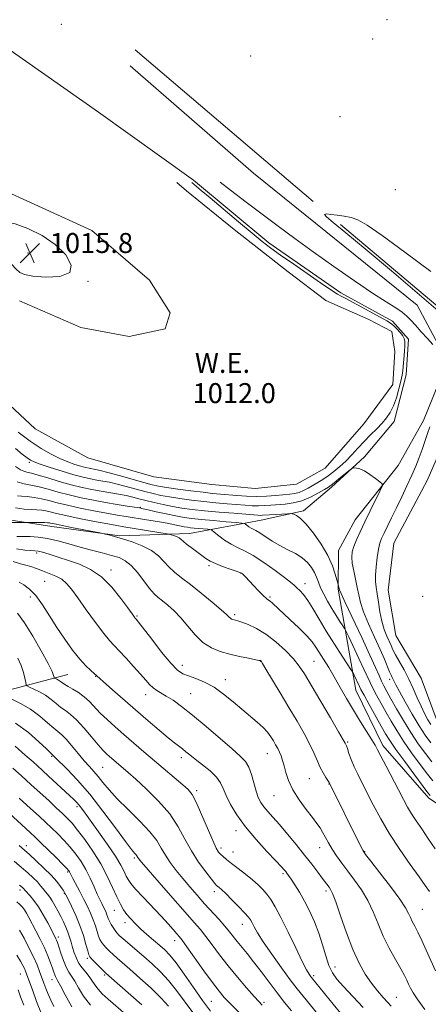
# Model space of a CAD drawing. Extents: x 2197300 to 2200200, y 364800 to 367700.
# Drawn here: x 2198018 to 2198182, y 366002 to 366397 of the extents above; entities that cross this region are included whole.
import ezdxf

# ---------------------------------------------------------------- set-up
doc = ezdxf.new("R2010")
doc.units = 0
doc.header["$MEASUREMENT"] = 0
for name, color, linetype, lineweight in [('DTM HARD BREAKLINE', 7, 'Continuous', 0), ('DTM SPOT ELEVATION', 2, 'Continuous', 13), ('INDEX CONTOUR', 41, 'Continuous', 13), ('INTERMEDIATE CONTOUR', 44, 'Continuous', 0), ('POND', 7, 'Continuous', 0), ('SPOT ELEVATION', 7, 'Continuous', 0), ('WATER ELEVATION', 140, 'Continuous', 0)]:
    doc.layers.add(name, color=color, linetype=linetype, lineweight=lineweight)
doc.styles.add('Style-ITALICS', font='ITALICS.shx')

# ---------------------------------------------------------------- blocks, each defined once
blk = doc.blocks.new('SPOT')
at = {"layer": 'SPOT ELEVATION'}
for p, q in [((-3.91, -3.91), (3.82, 3.81)), ((-1.65, 3.77), (1.72, -3.93))]:
    blk.add_line(p, q, dxfattribs=at)

msp = doc.modelspace()

# ---------------------------------------------------------------- linework, layer by layer
at = {"layer": 'DTM HARD BREAKLINE'}
for points in [[(2197997.81, 366396.29, 1013.99), (2198049.84, 366359.77, 1014.31), (2198087.73, 366332.57, 1014.57), (2198117.87, 366307.43, 1014.77), (2198146.78, 366287.51, 1014.64), (2198167.39, 366276.15, 1014.64), (2198173.77, 366268.91, 1014.57), (2198172.9, 366254.64, 1014.83), (2198168.07, 366235.88, 1015.03), (2198156.16, 366221.78, 1015.81), (2198142.99, 366209.64, 1016.33), (2198131.8, 366200.08, 1017.62), (2198114.86, 366196.44, 1018.99), (2198086.21, 366191.04, 1023.27), (2198058.28, 366190.17, 1025.8), (2198031.06, 366193.83, 1026.58), (2198012.27, 366196.72, 1025.54)], [(2198135.65, 366324.04, 1012.36), (2198064.51, 366384.87, 1012.43)], [(2198145.61, 366168.7, 1018.14), (2198145.85, 366184.28, 1017.04), (2198152.53, 366196.51, 1016.84), (2198169.74, 366218.32, 1015.55), (2198179.76, 366236.35, 1014.64), (2198185.83, 366251.19, 1014.51), (2198186.69, 366264.82, 1013.92), (2198177.22, 366282.49, 1013.4), (2198111.8, 366335.45, 1012.88), (2198062.47, 366378.41, 1012.69)], [(2198224.22, 366086.97, 1012.3), (2198199.11, 366100.99, 1012.56), (2198185.69, 366114.84, 1012.69), (2198178.83, 366133.12, 1012.56), (2198168.7, 366150.16, 1012.56), (2198165.73, 366168.39, 1012.82), (2198167.97, 366187.18, 1012.82), (2198181.34, 366212.3, 1012.49), (2198189.42, 366231.01, 1012.36), (2198197.45, 366246.47, 1012.3), (2198201.57, 366261.34, 1011.65), (2198199.12, 366270.47, 1011.59), (2198146.55, 366314.78, 1011.72)], [(2198225.84, 366065.52, 1017.23), (2198203.2, 366071.06, 1020.55), (2198181.98, 366085.02, 1022.43), (2198163.48, 366106.09, 1023.53), (2198152.78, 366128.33, 1022.82), (2198145.61, 366168.7, 1018.14)], [(2197841.97, 365937.65, 1107.79), (2197867.15, 365977.11, 1099.82), (2197885.01, 366016.01, 1087.54), (2197902.13, 366049.61, 1073.72), (2197919.75, 366073.25, 1063.83), (2197945.32, 366094.77, 1057.39), (2197982.89, 366120.09, 1044.78), (2198037.56, 366134.52, 1035.02)]]:
    msp.add_polyline3d(points, dxfattribs=at)
at = {"layer": 'DTM SPOT ELEVATION'}
for p in [(2198165.26, 366396.88, 1010.9), (2198034.91, 366394.98, 1012.52), (2198159.45, 366389.09, 1011.69), (2198110.66, 366382.28, 1013.16), (2198146.38, 366358.02, 1013.27), (2198168.57, 366328.85, 1012.98), (2198021.61, 366303.42, 1015.88), (2198045.54, 366292.05, 1013.86), (2198022.06, 366219.51, 1016.3), (2198066.54, 366201.51, 1019.86), (2198025.07, 366183.23, 1030.33), (2198054.83, 366176.38, 1029.54), (2198094.03, 366178.1, 1024.3), (2198028.21, 366171.85, 1032.99), (2198106.71, 366175.19, 1024.05), (2198132.34, 366170.89, 1021.41), (2198022.52, 366165.62, 1034.59), (2198118.4, 366165.64, 1023.78), (2198179.43, 366165.89, 1012.46), (2198065.13, 366157.96, 1029.85), (2198104.29, 366158.56, 1025.69), (2198114.68, 366139.89, 1028.03), (2198083.34, 366138.21, 1029.4), (2198136.02, 366139.77, 1025.06), (2198048.68, 366133.82, 1034.06), (2198100.52, 366132.42, 1029.45), (2198166.33, 366132.57, 1016.44), (2198068.64, 366126.51, 1032.61), (2198086.62, 366126.83, 1031.14), (2198149.5, 366107.49, 1025.83), (2198031.07, 366101.83, 1042.15), (2198082.92, 366101.28, 1034.46), (2198117.39, 366102.79, 1030.76), (2198051.41, 366097.42, 1038.96), (2198134.16, 366092.83, 1028.82), (2198142, 366090.73, 1028.05), (2198089.05, 366087.98, 1035.67), (2198120, 366085.99, 1030.9), (2198041.17, 366081.67, 1044.34), (2198104.83, 366072.06, 1034.53), (2198020.93, 366065.97, 1051.37), (2198098.73, 366065.05, 1035.6), (2198138.25, 366065.2, 1030.71), (2198064.15, 366061.09, 1042.25), (2198103.59, 366063.47, 1035.25), (2198156.3, 366063.61, 1027.91), (2198037.41, 366055.46, 1050.23), (2198123.54, 366054.8, 1034.28), (2198018.37, 366048.2, 1056.51), (2198036.15, 366046.71, 1052.12), (2198096.18, 366047.52, 1038.47), (2198140.82, 366047.87, 1032.38), (2198056.07, 366040.07, 1046.87), (2198179.32, 366040.46, 1027.12), (2198060.41, 366035.18, 1046.53), (2198107.38, 366034.42, 1038.67), (2198033.67, 366029.44, 1055.59), (2198080.28, 366027.86, 1044.61), (2198045.34, 366020.79, 1052.3), (2198018.55, 366014.59, 1062.9), (2198052.31, 366014.22, 1052.2), (2198135.86, 366013.87, 1035.69), (2198144.41, 366017.39, 1033.3), (2198031.2, 366012.35, 1058.63), (2198094.93, 366003.67, 1045.03), (2198115.99, 366003.28, 1041.68), (2198168.95, 366005.24, 1031.1)]:
    msp.add_point(p, dxfattribs=at)
at = {"layer": 'INDEX CONTOUR'}
for points in [[(2198183.552, 366091.937, 1020), (2198181.422, 366094.622, 1020), (2198178.441, 366098.556, 1020), (2198175.037, 366103.223, 1020), (2198171.776, 366107.914, 1020), (2198169.088, 366112.084, 1020), (2198166.861, 366115.822, 1020), (2198164.846, 366119.373, 1020), (2198162.868, 366122.905, 1020), (2198161.034, 366126.228, 1020), (2198159.522, 366129.07, 1020), (2198158.411, 366131.331, 1020), (2198155.975, 366136.697, 1020), (2198153.961, 366141.027, 1020), (2198149.909, 366149.601, 1020), (2198148.855, 366151.802, 1020), (2198148.245, 366152.952, 1020), (2198147.555, 366154.034, 1020), (2198146.385, 366155.825, 1020), (2198144.83, 366158.256, 1020), (2198143.108, 366161.05, 1020), (2198141.42, 366163.944, 1020), (2198139.9, 366166.758, 1020), (2198138.662, 366169.32, 1020), (2198137.766, 366171.523, 1020), (2198137.017, 366173.495, 1020), (2198136.166, 366175.423, 1020), (2198134.988, 366177.438, 1020), (2198133.372, 366179.454, 1020), (2198131.235, 366181.331, 1020), (2198128.55, 366182.983, 1020), (2198125.502, 366184.537, 1020), (2198122.332, 366186.176, 1020), (2198119.274, 366188, 1020), (2198114.331, 366191.254, 1020), (2198112.777, 366192.179, 1020), (2198110.821, 366193.195, 1020), (2198109.959, 366193.748, 1020), (2198109.167, 366194.327, 1020), (2198108.565, 366194.797, 1020), (2198108.118, 366195.066, 1020), (2198107.164, 366195.23, 1020), (2198104.886, 366195.43, 1020), (2198100.798, 366195.769, 1020), (2198095.745, 366196.199, 1020), (2198090.907, 366196.635, 1020), (2198087.138, 366197.026, 1020), (2198084.001, 366197.462, 1020), (2198080.739, 366198.06, 1020), (2198076.851, 366198.888, 1020), (2198072.882, 366199.785, 1020), (2198069.634, 366200.533, 1020), (2198067.614, 366200.984, 1020), (2198066.151, 366201.263, 1020), (2198061.241, 366202.039, 1020), (2198057.22, 366202.69, 1020), (2198052.6, 366203.478, 1020), (2198047.737, 366204.37, 1020), (2198042.848, 366205.366, 1020), (2198038.11, 366206.468, 1020), (2198033.682, 366207.653, 1020), (2198029.635, 366208.795, 1020), (2198026.017, 366209.74, 1020), (2198019.985, 366210.998, 1020), (2198017.283, 366211.794, 1020)], [(2198180.316, 366000.364, 1030), (2198177.532, 366004.196, 1030), (2198175.692, 366006.981, 1030), (2198174.592, 366008.939, 1030), (2198173.861, 366010.489, 1030), (2198173.142, 366012.041, 1030), (2198172.17, 366013.98, 1030), (2198170.698, 366016.68, 1030), (2198168.588, 366020.392, 1030), (2198166.127, 366024.864, 1030), (2198163.71, 366029.721, 1030), (2198161.616, 366034.631, 1030), (2198159.653, 366039.43, 1030), (2198157.512, 366044.005, 1030), (2198154.983, 366048.257, 1030), (2198152.24, 366052.163, 1030), (2198149.553, 366055.719, 1030), (2198147.145, 366058.934, 1030), (2198145.056, 366061.863, 1030), (2198143.27, 366064.575, 1030), (2198141.773, 366067.116, 1030), (2198139.424, 366071.406, 1030), (2198138.407, 366073.083, 1030), (2198137.168, 366074.853, 1030), (2198135.373, 366077.214, 1030), (2198132.838, 366080.499, 1030), (2198130.022, 366084.385, 1030), (2198127.53, 366088.378, 1030), (2198125.824, 366092.06, 1030), (2198124.761, 366095.292, 1030), (2198124.051, 366098.003, 1030), (2198123.442, 366100.165, 1030), (2198122.841, 366101.919, 1030), (2198122.199, 366103.444, 1030), (2198121.471, 366104.903, 1030), (2198120.653, 366106.375, 1030), (2198119.745, 366107.919, 1030), (2198118.721, 366109.588, 1030), (2198117.424, 366111.399, 1030), (2198115.67, 366113.362, 1030), (2198113.323, 366115.5, 1030), (2198107.174, 366120.606, 1030), (2198103.607, 366123.663, 1030), (2198099.853, 366126.741, 1030), (2198096.01, 366129.445, 1030), (2198092.206, 366131.475, 1030), (2198088.691, 366132.918, 1030), (2198085.745, 366133.961, 1030), (2198083.485, 366134.883, 1030), (2198081.37, 366136.345, 1030), (2198078.694, 366139.105, 1030), (2198075.029, 366143.559, 1030), (2198071.058, 366148.665, 1030), (2198065.781, 366155.573, 1030), (2198064.92, 366156.665, 1030), (2198064.368, 366157.273, 1030), (2198064.205, 366157.474, 1030), (2198063.903, 366157.883, 1030), (2198061.513, 366161.258, 1030), (2198058.778, 366165.044, 1030), (2198055.156, 366169.537, 1030), (2198050.998, 366173.683, 1030), (2198046.616, 366176.682, 1030), (2198042.177, 366178.721, 1030), (2198037.814, 366180.236, 1030), (2198033.691, 366181.57, 1030), (2198030.095, 366182.706, 1030), (2198027.346, 366183.53, 1030), (2198025.592, 366183.976, 1030), (2198024.292, 366184.156, 1030), (2198022.734, 366184.219, 1030), (2198020.325, 366184.364, 1030), (2198016.94, 366184.947, 1030)], [(2198127.036, 365999.754, 1040), (2198124.211, 366003.212, 1040), (2198121.211, 366007.018, 1040), (2198118.024, 366011.237, 1040), (2198114.826, 366015.536, 1040), (2198111.846, 366019.48, 1040), (2198109.263, 366022.739, 1040), (2198105.267, 366027.595, 1040), (2198102.207, 366031.515, 1040), (2198100.374, 366033.736, 1040), (2198098.003, 366036.411, 1040), (2198092.233, 366042.741, 1040), (2198089.232, 366046.115, 1040), (2198086.298, 366049.505, 1040), (2198083.488, 366052.85, 1040), (2198080.867, 366056.094, 1040), (2198078.522, 366059.208, 1040), (2198076.547, 366062.169, 1040), (2198074.908, 366065.018, 1040), (2198073.059, 366068.042, 1040), (2198070.324, 366071.584, 1040), (2198066.298, 366075.842, 1040), (2198061.647, 366080.411, 1040), (2198057.307, 366084.733, 1040), (2198053.997, 366088.368, 1040), (2198051.569, 366091.322, 1040), (2198049.656, 366093.716, 1040), (2198047.919, 366095.717, 1040), (2198046.122, 366097.684, 1040), (2198044.049, 366100.022, 1040), (2198041.592, 366102.965, 1040), (2198039.044, 366106.05, 1040), (2198036.801, 366108.645, 1040), (2198035.11, 366110.335, 1040), (2198031.852, 366113.053, 1040), (2198029.399, 366115.254, 1040), (2198026.281, 366117.925, 1040), (2198022.619, 366120.632, 1040), (2198018.621, 366122.995, 1040), (2198014.843, 366124.869, 1040)], [(2198077.833, 366001.659, 1050), (2198074.856, 366004.924, 1050), (2198070.825, 366008.832, 1050), (2198066.361, 366012.894, 1050), (2198062.316, 366016.462, 1050), (2198057.22, 366020.896, 1050), (2198055.596, 366022.352, 1050), (2198054.143, 366023.733, 1050), (2198052.852, 366025.05, 1050), (2198051.788, 366026.236, 1050), (2198050.988, 366027.28, 1050), (2198050.369, 366028.376, 1050), (2198049.819, 366029.768, 1050), (2198049.235, 366031.632, 1050), (2198048.548, 366033.875, 1050), (2198047.7, 366036.333, 1050), (2198046.643, 366038.885, 1050), (2198045.378, 366041.569, 1050), (2198043.915, 366044.463, 1050), (2198042.307, 366047.561, 1050), (2198039.521, 366052.88, 1050), (2198038.161, 366055.563, 1050), (2198037.893, 366055.964, 1050), (2198037.169, 366056.771, 1050), (2198035.547, 366058.431, 1050), (2198032.797, 366061.179, 1050), (2198026.582, 366067.317, 1050), (2198024.46, 366069.376, 1050), (2198022.449, 366071.263, 1050), (2198002.055, 366089.906, 1050)], [(2198031.904, 366001.518, 1060), (2198030.703, 366004.064, 1060), (2198029.645, 366006.452, 1060), (2198028.725, 366008.729, 1060), (2198027.893, 366010.963, 1060), (2198026.233, 366015.623, 1060), (2198025.187, 366018.303, 1060), (2198023.792, 366021.448, 1060), (2198021.976, 366025.115, 1060), (2198019.987, 366028.878, 1060), (2198018.157, 366032.19, 1060)]]:
    msp.add_polyline3d(points, dxfattribs=at)
at = {"layer": 'INTERMEDIATE CONTOUR'}
for points in [[(2198087.072, 366331.685, 1014), (2198087.122, 366331.644, 1014), (2198090.881, 366328.509, 1014), (2198094.454, 366325.503, 1014), (2198105.75, 366315.947, 1014), (2198111.229, 366311.341, 1014), (2198115.29, 366308, 1014), (2198118.702, 366305.362, 1014), (2198122.647, 366302.529, 1014), (2198127.9, 366298.887, 1014), (2198138.625, 366291.526, 1014), (2198143.984, 366287.796, 1014), (2198145.392, 366286.892, 1014), (2198146.809, 366286.115, 1014), (2198148.683, 366285.163, 1014), (2198151.413, 366283.75, 1014), (2198155.183, 366281.726, 1014), (2198165.183, 366276.247, 1014), (2198166.629, 366275.348, 1014), (2198167.782, 366274.4, 1014), (2198169.088, 366273.091, 1014), (2198170.421, 366271.599, 1014), (2198171.504, 366270.222, 1014), (2198172.134, 366269.133, 1014), (2198172.372, 366268.001, 1014), (2198172.343, 366266.372, 1014), (2198172.162, 366263.958, 1014), (2198171.484, 366256.371, 1014), (2198171.23, 366254.408, 1014), (2198170.769, 366252.051, 1014), (2198169.997, 366248.935, 1014), (2198168.97, 366245.448, 1014), (2198167.784, 366242.168, 1014), (2198166.501, 366239.518, 1014), (2198165.032, 366237.316, 1014), (2198163.259, 366235.225, 1014), (2198161.103, 366232.972, 1014), (2198158.674, 366230.529, 1014), (2198156.131, 366227.935, 1014), (2198153.603, 366225.242, 1014), (2198151.12, 366222.571, 1014), (2198148.683, 366220.058, 1014), (2198146.299, 366217.817, 1014), (2198143.979, 366215.859, 1014), (2198141.737, 366214.171, 1014), (2198139.583, 366212.731, 1014), (2198137.519, 366211.473, 1014), (2198133.653, 366209.228, 1014), (2198131.837, 366208.267, 1014), (2198130.082, 366207.533, 1014), (2198128.332, 366207.086, 1014), (2198126.356, 366206.823, 1014), (2198120.717, 366206.308, 1014), (2198117.02, 366206.037, 1014), (2198113.033, 366205.907, 1014), (2198108.99, 366206.003, 1014), (2198105.109, 366206.257, 1014), (2198098.537, 366206.829, 1014), (2198095.418, 366207.131, 1014), (2198091.603, 366207.555, 1014), (2198086.726, 366208.152, 1014), (2198081.527, 366208.831, 1014), (2198077.013, 366209.463, 1014), (2198073.839, 366209.98, 1014), (2198071.205, 366210.56, 1014), (2198067.955, 366211.443, 1014), (2198058.117, 366214.253, 1014), (2198053.531, 366215.533, 1014), (2198050.46, 366216.328, 1014), (2198048.589, 366216.743, 1014), (2198046.052, 366217.21, 1014), (2198044.591, 366217.537, 1014), (2198042.741, 366218.028, 1014), (2198040.371, 366218.751, 1014), (2198037.531, 366219.757, 1014), (2198034.316, 366221.095, 1014), (2198030.788, 366222.828, 1014), (2198026.882, 366225.079, 1014), (2198022.498, 366227.989, 1014), (2198017.625, 366231.604, 1014)], [(2198183.555, 366266.791, 1014), (2198181.467, 366269.12, 1014), (2198178.939, 366271.868, 1014), (2198176.561, 366274.475, 1014), (2198174.741, 366276.523, 1014), (2198173.155, 366278.164, 1014), (2198171.299, 366279.688, 1014), (2198168.68, 366281.423, 1014), (2198164.861, 366283.814, 1014), (2198159.415, 366287.34, 1014), (2198152.163, 366292.273, 1014), (2198143.904, 366298.056, 1014), (2198135.688, 366303.923, 1014), (2198128.316, 366309.28, 1014), (2198121.635, 366314.212, 1014), (2198115.25, 366318.978, 1014), (2198108.86, 366323.772, 1014), (2198102.545, 366328.56, 1014), (2198098.406, 366331.757, 1014)], [(2198187.539, 366278.608, 1012), (2198178.211, 366286.706, 1012), (2198167.014, 366296.255, 1012), (2198156.495, 366305.093, 1012), (2198148.699, 366311.51, 1012), (2198143.687, 366315.594, 1012), (2198141.015, 366317.884, 1012), (2198140.251, 366318.898, 1012), (2198140.979, 366319.075, 1012), (2198142.788, 366318.833, 1012), (2198145.28, 366318.512, 1012), (2198148.097, 366318.118, 1012), (2198150.895, 366317.581, 1012), (2198153.606, 366316.682, 1012), (2198157.299, 366314.628, 1012), (2198163.318, 366310.481, 1012), (2198172.39, 366303.792, 1012), (2198182.754, 366296.058, 1012)], [(2198016.841, 366296.961, 1014), (2198018.331, 366295.638, 1014), (2198020.232, 366294.772, 1014), (2198023.549, 366294.175, 1014), (2198028.775, 366293.785, 1014), (2198034.363, 366294.048, 1014), (2198038.262, 366295.538, 1014), (2198038.903, 366298.595, 1014), (2198036.683, 366302.626, 1014), (2198032.488, 366306.805, 1014), (2198027.182, 366310.421, 1014), (2198021.558, 366313.217, 1014), (2198016.385, 366315.052, 1014), (2198012.317, 366315.802, 1014), (2198009.539, 366315.413, 1014), (2198008.117, 366313.851, 1014), (2198008.047, 366311.177, 1014), (2198009.047, 366307.853, 1014), (2198010.763, 366304.435, 1014), (2198012.85, 366301.398, 1014), (2198014.982, 366298.887, 1014), (2198016.841, 366296.961, 1014)], [(2198182.69, 366114.499, 1014), (2198181.549, 366116.44, 1014), (2198180.242, 366118.872, 1014), (2198178.817, 366121.805, 1014), (2198177.306, 366125.216, 1014), (2198175.685, 366128.927, 1014), (2198173.918, 366132.721, 1014), (2198172.018, 366136.385, 1014), (2198168.656, 366142.423, 1014), (2198167.602, 366144.456, 1014), (2198166.831, 366146.113, 1014), (2198165.121, 366149.964, 1014), (2198164.079, 366152.635, 1014), (2198163.116, 366155.889, 1014), (2198162.363, 366159.673, 1014), (2198161.791, 366163.538, 1014), (2198161.33, 366166.935, 1014), (2198160.937, 366169.521, 1014), (2198160.673, 366171.771, 1014), (2198160.623, 366174.36, 1014), (2198160.843, 366177.736, 1014), (2198161.266, 366181.421, 1014), (2198161.791, 366184.705, 1014), (2198162.36, 366187.103, 1014), (2198163.066, 366189.028, 1014), (2198164.045, 366191.114, 1014), (2198167.07, 366197.303, 1014), (2198168.999, 366201.291, 1014), (2198171.087, 366205.677, 1014), (2198173.174, 366210.15, 1014), (2198175.083, 366214.368, 1014), (2198176.684, 366218.081, 1014), (2198178.028, 366221.438, 1014), (2198179.216, 366224.679, 1014), (2198180.327, 366227.96, 1014), (2198181.361, 366231.102, 1014), (2198182.298, 366233.835, 1014)], [(2198182.717, 366107.171, 1016), (2198180.532, 366110.206, 1016), (2198178.111, 366113.978, 1016), (2198175.295, 366118.712, 1016), (2198172.474, 366123.651, 1016), (2198170.177, 366127.793, 1016), (2198168.782, 366130.404, 1016), (2198168.075, 366131.808, 1016), (2198167.698, 366132.597, 1016), (2198167.337, 366133.305, 1016), (2198166.877, 366134.233, 1016), (2198166.251, 366135.622, 1016), (2198164.149, 366140.638, 1016), (2198162.419, 366144.586, 1016), (2198160.167, 366149.535, 1016), (2198157.798, 366154.824, 1016), (2198155.821, 366159.629, 1016), (2198154.6, 366163.367, 1016), (2198153.899, 366166.411, 1016), (2198153.338, 366169.375, 1016), (2198152.632, 366172.698, 1016), (2198151.894, 366176.111, 1016), (2198151.334, 366179.171, 1016), (2198151.131, 366181.585, 1016), (2198151.332, 366183.651, 1016), (2198151.952, 366185.817, 1016), (2198153.001, 366188.468, 1016), (2198154.469, 366191.728, 1016), (2198156.344, 366195.659, 1016), (2198158.541, 366200.17, 1016), (2198162.406, 366208.021, 1016), (2198163.292, 366209.954, 1016), (2198163.28, 366210.929, 1016), (2198162.362, 366211.78, 1016), (2198160.607, 366213.126, 1016), (2198158.391, 366214.717, 1016), (2198156.174, 366216.088, 1016), (2198154.338, 366216.887, 1016), (2198152.959, 366217.22, 1016), (2198152.038, 366217.307, 1016), (2198151.5, 366217.289, 1016), (2198150.951, 366216.991, 1016), (2198149.922, 366216.158, 1016), (2198145.971, 366212.882, 1016), (2198144.073, 366211.33, 1016), (2198142.818, 366210.351, 1016), (2198141.76, 366209.638, 1016), (2198140.243, 366208.724, 1016), (2198137.787, 366207.29, 1016), (2198134.62, 366205.631, 1016), (2198131.145, 366204.189, 1016), (2198127.714, 366203.298, 1016), (2198124.455, 366202.841, 1016), (2198118.718, 366202.373, 1016), (2198116.198, 366202.193, 1016), (2198113.765, 366202.112, 1016), (2198111.28, 366202.175, 1016), (2198108.518, 366202.363, 1016), (2198101.249, 366202.983, 1016), (2198096.729, 366203.388, 1016), (2198091.905, 366203.87, 1016), (2198087.02, 366204.43, 1016), (2198082.357, 366205.043, 1016), (2198078.205, 366205.674, 1016), (2198074.732, 366206.309, 1016), (2198071.6, 366207.007, 1016), (2198068.346, 366207.848, 1016), (2198060.791, 366209.932, 1016), (2198057.188, 366210.869, 1016), (2198054.148, 366211.552, 1016), (2198051.535, 366212.047, 1016), (2198049.1, 366212.471, 1016), (2198046.575, 366212.944, 1016), (2198043.622, 366213.605, 1016), (2198039.884, 366214.597, 1016), (2198035.229, 366215.984, 1016), (2198030.421, 366217.505, 1016), (2198026.447, 366218.819, 1016), (2198023.991, 366219.704, 1016), (2198022.521, 366220.423, 1016), (2198021.202, 366221.359, 1016), (2198019.306, 366222.853, 1016), (2198016.534, 366225.084, 1016)], [(2198183.191, 366099.512, 1018), (2198180.572, 366102.875, 1018), (2198177.733, 366106.806, 1018), (2198174.769, 366111.257, 1018), (2198171.802, 366116.088, 1018), (2198169.054, 366120.81, 1018), (2198166.773, 366124.844, 1018), (2198165.124, 366127.791, 1018), (2198163.948, 366129.978, 1018), (2198163.005, 366131.91, 1018), (2198162.024, 366134.135, 1018), (2198160.619, 366137.365, 1018), (2198158.374, 366142.352, 1018), (2198155.097, 366149.404, 1018), (2198148.526, 366163.369, 1018), (2198146.862, 366166.955, 1018), (2198146.221, 366168.435, 1018), (2198146.065, 366168.948, 1018), (2198145.506, 366171.197, 1018), (2198145.181, 366172.459, 1018), (2198144.534, 366174.792, 1018), (2198143.376, 366178.107, 1018), (2198141.504, 366182.198, 1018), (2198138.836, 366186.779, 1018), (2198135.789, 366191.227, 1018), (2198132.9, 366194.837, 1018), (2198130.609, 366197.094, 1018), (2198128.959, 366198.251, 1018), (2198127.893, 366198.751, 1018), (2198127.273, 366198.972, 1018), (2198126.626, 366199.03, 1018), (2198125.399, 366198.973, 1018), (2198118.189, 366198.543, 1018), (2198115.346, 366198.347, 1018), (2198114.497, 366198.318, 1018), (2198113.571, 366198.348, 1018), (2198111.926, 366198.47, 1018), (2198103.961, 366199.134, 1018), (2198098.041, 366199.645, 1018), (2198092.208, 366200.186, 1018), (2198087.313, 366200.71, 1018), (2198083.187, 366201.255, 1018), (2198079.396, 366201.885, 1018), (2198075.626, 366202.638, 1018), (2198071.995, 366203.455, 1018), (2198068.735, 366204.254, 1018), (2198065.979, 366204.97, 1018), (2198063.467, 366205.611, 1018), (2198060.845, 366206.204, 1018), (2198057.835, 366206.775, 1018), (2198050.897, 366207.967, 1018), (2198047.164, 366208.657, 1018), (2198043.189, 366209.5, 1018), (2198038.837, 366210.584, 1018), (2198034.101, 366211.932, 1018), (2198029.483, 366213.32, 1018), (2198025.611, 366214.463, 1018), (2198022.934, 366215.161, 1018), (2198021.171, 366215.578, 1018), (2198019.866, 366215.965, 1018), (2198018.532, 366216.607, 1018), (2198016.574, 366217.924, 1018)], [(2198182.423, 366086.057, 1022), (2198181.598, 366087.137, 1022), (2198179.653, 366089.731, 1022), (2198176.31, 366094.237, 1022), (2198172.341, 366099.639, 1022), (2198168.783, 366104.573, 1022), (2198166.374, 366108.081, 1022), (2198164.667, 366110.831, 1022), (2198162.919, 366113.903, 1022), (2198158.119, 366122.479, 1022), (2198156.039, 366126.23, 1022), (2198154.802, 366128.517, 1022), (2198154.163, 366129.781, 1022), (2198151.945, 366134.515, 1022), (2198151.579, 366135.246, 1022), (2198150.983, 366136.218, 1022), (2198147.237, 366141.947, 1022), (2198144.14, 366146.758, 1022), (2198140.917, 366151.919, 1022), (2198138.033, 366156.745, 1022), (2198135.562, 366160.93, 1022), (2198133.478, 366164.264, 1022), (2198131.752, 366166.619, 1022), (2198130.335, 366168.212, 1022), (2198129.171, 366169.34, 1022), (2198128.118, 366170.327, 1022), (2198126.668, 366171.564, 1022), (2198124.222, 366173.464, 1022), (2198120.43, 366176.252, 1022), (2198115.934, 366179.397, 1022), (2198111.619, 366182.182, 1022), (2198108.16, 366184.095, 1022), (2198105.364, 366185.452, 1022), (2198102.822, 366186.77, 1022), (2198100.255, 366188.418, 1022), (2198097.895, 366190.144, 1022), (2198096.101, 366191.543, 1022), (2198095.077, 366192.32, 1022), (2198094.393, 366192.632, 1022), (2198093.463, 366192.745, 1022), (2198089.914, 366193.044, 1022), (2198088.034, 366193.213, 1022), (2198086.57, 366193.365, 1022), (2198085.352, 366193.534, 1022), (2198084.085, 366193.767, 1022), (2198080.296, 366194.556, 1022), (2198077.284, 366195.13, 1022), (2198073.344, 366195.817, 1022), (2198068.933, 366196.548, 1022), (2198060.888, 366197.84, 1022), (2198057.226, 366198.445, 1022), (2198053.039, 366199.184, 1022), (2198047.936, 366200.142, 1022), (2198042.459, 366201.239, 1022), (2198037.383, 366202.351, 1022), (2198033.283, 366203.372, 1022), (2198029.948, 366204.254, 1022), (2198026.968, 366204.962, 1022), (2198024.042, 366205.477, 1022), (2198021.309, 366205.821, 1022), (2198019.015, 366206.031, 1022), (2198017.314, 366206.162, 1022)], [(2198184.427, 366064.766, 1024), (2198181.607, 366069.048, 1024), (2198179.104, 366072.712, 1024), (2198176.928, 366075.867, 1024), (2198175.064, 366078.71, 1024), (2198173.448, 366081.473, 1024), (2198171.814, 366084.533, 1024), (2198169.853, 366088.307, 1024), (2198164.841, 366097.806, 1024), (2198162.737, 366101.827, 1024), (2198161.428, 366104.404, 1024), (2198160.466, 366106.237, 1024), (2198159.206, 366108.36, 1024), (2198154.564, 366115.659, 1024), (2198151.758, 366120.229, 1024), (2198149.065, 366124.886, 1024), (2198146.529, 366129.412, 1024), (2198144.131, 366133.631, 1024), (2198141.875, 366137.391, 1024), (2198136.769, 366145.526, 1024), (2198135.279, 366147.624, 1024), (2198133.12, 366150.104, 1024), (2198129.965, 366153.263, 1024), (2198126.377, 366156.655, 1024), (2198119.433, 366163.084, 1024), (2198118.505, 366163.874, 1024), (2198117.778, 366164.401, 1024), (2198116.944, 366165.035, 1024), (2198115.697, 366166.171, 1024), (2198113.86, 366168.046, 1024), (2198111.775, 366170.265, 1024), (2198108.63, 366173.634, 1024), (2198107.857, 366174.435, 1024), (2198107.408, 366174.876, 1024), (2198107.054, 366175.158, 1024), (2198106.381, 366175.464, 1024), (2198104.927, 366175.974, 1024), (2198102.427, 366176.809, 1024), (2198099.401, 366177.862, 1024), (2198096.562, 366178.969, 1024), (2198094.429, 366180.015, 1024), (2198092.735, 366181.089, 1024), (2198086.795, 366185.379, 1024), (2198084.966, 366186.78, 1024), (2198083.738, 366187.847, 1024), (2198082.883, 366188.632, 1024), (2198082.041, 366189.249, 1024), (2198080.963, 366189.784, 1024), (2198079.818, 366190.229, 1024), (2198078.885, 366190.546, 1024), (2198078.261, 366190.734, 1024), (2198077.321, 366190.919, 1024), (2198059.929, 366193.739, 1024), (2198057.156, 366194.213, 1024), (2198053.478, 366194.89, 1024), (2198048.135, 366195.913, 1024), (2198042.071, 366197.111, 1024), (2198036.655, 366198.235, 1024), (2198032.915, 366199.088, 1024), (2198030.509, 366199.687, 1024), (2198028.755, 366200.101, 1024), (2198027.055, 366200.39, 1024), (2198025.144, 366200.587, 1024), (2198022.847, 366200.71, 1024), (2198020.005, 366200.85, 1024), (2198016.543, 366201.358, 1024)], [(2198182.158, 366047.612, 1026), (2198180.542, 366050.016, 1026), (2198178.077, 366053.526, 1026), (2198174.534, 366058.462, 1026), (2198170.381, 366064.387, 1026), (2198166.257, 366070.673, 1026), (2198162.683, 366076.76, 1026), (2198159.699, 366082.353, 1026), (2198155.171, 366091.239, 1026), (2198153.479, 366094.601, 1026), (2198152.08, 366097.607, 1026), (2198150.919, 366100.457, 1026), (2198150.001, 366102.968, 1026), (2198149.345, 366104.863, 1026), (2198148.951, 366105.96, 1026), (2198148.746, 366106.468, 1026), (2198148.459, 366107.05, 1026), (2198147.719, 366108.373, 1026), (2198145.858, 366111.607, 1026), (2198142.566, 366117.252, 1026), (2198134.908, 366130.304, 1026), (2198132.245, 366134.758, 1026), (2198130.115, 366137.946, 1026), (2198127.745, 366140.849, 1026), (2198124.558, 366144.191, 1026), (2198120.77, 366147.682, 1026), (2198116.792, 366150.775, 1026), (2198113.016, 366153.047, 1026), (2198109.725, 366154.558, 1026), (2198107.184, 366155.49, 1026), (2198105.555, 366156.017, 1026), (2198104.61, 366156.283, 1026), (2198104.02, 366156.428, 1026), (2198103.514, 366156.571, 1026), (2198103.034, 366156.768, 1026), (2198102.585, 366157.06, 1026), (2198102.071, 366157.543, 1026), (2198101.021, 366158.552, 1026), (2198098.867, 366160.475, 1026), (2198095.284, 366163.518, 1026), (2198090.902, 366167.135, 1026), (2198086.591, 366170.592, 1026), (2198083.043, 366173.341, 1026), (2198080.226, 366175.568, 1026), (2198077.929, 366177.642, 1026), (2198075.904, 366179.843, 1026), (2198073.732, 366182.095, 1026), (2198070.958, 366184.229, 1026), (2198067.306, 366186.103, 1026), (2198063.232, 366187.672, 1026), (2198059.372, 366188.916, 1026), (2198056.251, 366189.828, 1026), (2198053.949, 366190.448, 1026), (2198052.433, 366190.829, 1026), (2198051.515, 366191.049, 1026), (2198050.371, 366191.287, 1026), (2198038.988, 366193.508, 1026), (2198034.734, 366194.351, 1026), (2198032.193, 366194.873, 1026), (2198030.542, 366195.24, 1026), (2198030.119, 366195.305, 1026), (2198029.407, 366195.351, 1026), (2198028.125, 366195.383, 1026), (2198019.401, 366195.439, 1026), (2198014.505, 366195.434, 1026)], [(2198184.679, 366015.887, 1028), (2198180.902, 366024.179, 1028), (2198179.112, 366028.042, 1028), (2198177.547, 366031.309, 1028), (2198176.296, 366033.77, 1028), (2198175.321, 366035.625, 1028), (2198174.55, 366037.179, 1028), (2198173.823, 366038.79, 1028), (2198172.615, 366041.034, 1028), (2198170.309, 366044.544, 1028), (2198166.59, 366049.609, 1028), (2198162.344, 366055.152, 1028), (2198158.759, 366059.756, 1028), (2198156.668, 366062.473, 1028), (2198155.5, 366064.248, 1028), (2198154.329, 366066.497, 1028), (2198142.194, 366091.003, 1028), (2198142.008, 366091.312, 1028), (2198140.722, 366093.313, 1028), (2198139.651, 366095.11, 1028), (2198138.501, 366097.322, 1028), (2198137.37, 366099.888, 1028), (2198136.077, 366102.913, 1028), (2198134.374, 366106.539, 1028), (2198132.071, 366110.868, 1028), (2198129.233, 366115.839, 1028), (2198125.984, 366121.349, 1028), (2198122.516, 366127.17, 1028), (2198116.783, 366136.721, 1028), (2198115.392, 366139.01, 1028), (2198114.842, 366139.887, 1028), (2198114.711, 366140.051, 1028), (2198114.578, 366140.099, 1028), (2198113.987, 366140.224, 1028), (2198109.754, 366141.04, 1028), (2198106.179, 366141.775, 1028), (2198102.281, 366142.67, 1028), (2198098.501, 366143.736, 1028), (2198094.933, 366145.208, 1028), (2198091.584, 366147.381, 1028), (2198088.451, 366150.407, 1028), (2198085.503, 366153.879, 1028), (2198082.698, 366157.245, 1028), (2198080.022, 366160.061, 1028), (2198077.564, 366162.298, 1028), (2198075.442, 366164.03, 1028), (2198073.699, 366165.408, 1028), (2198072.08, 366166.875, 1028), (2198070.255, 366168.949, 1028), (2198065.458, 366175.278, 1028), (2198062.909, 366178.207, 1028), (2198060.506, 366180.156, 1028), (2198057.99, 366181.365, 1028), (2198055, 366182.279, 1028), (2198051.285, 366183.263, 1028), (2198047.018, 366184.381, 1028), (2198042.483, 366185.618, 1028), (2198037.935, 366186.931, 1028), (2198033.533, 366188.153, 1028), (2198029.412, 366189.086, 1028), (2198025.687, 366189.593, 1028), (2198022.398, 366189.784, 1028), (2198019.569, 366189.829, 1028), (2198017.166, 366189.906, 1028)], [(2198166.847, 366001.743, 1032), (2198165.522, 366003.197, 1032), (2198163.685, 366005.187, 1032), (2198161.427, 366007.773, 1032), (2198158.983, 366010.879, 1032), (2198156.54, 366014.5, 1032), (2198154.093, 366018.902, 1032), (2198151.588, 366024.419, 1032), (2198149.028, 366031.108, 1032), (2198146.643, 366037.905, 1032), (2198144.716, 366043.465, 1032), (2198143.44, 366046.817, 1032), (2198142.644, 366048.476, 1032), (2198142.063, 366049.33, 1032), (2198139.335, 366052.984, 1032), (2198137.507, 366055.399, 1032), (2198135.113, 366058.511, 1032), (2198132.188, 366062.238, 1032), (2198128.823, 366066.424, 1032), (2198125.35, 366070.652, 1032), (2198122.158, 366074.428, 1032), (2198119.553, 366077.39, 1032), (2198117.515, 366079.678, 1032), (2198115.938, 366081.561, 1032), (2198114.714, 366083.316, 1032), (2198113.725, 366085.272, 1032), (2198112.848, 366087.769, 1032), (2198111.022, 366094.436, 1032), (2198109.939, 366097.49, 1032), (2198108.583, 366099.756, 1032), (2198106.512, 366101.874, 1032), (2198103.208, 366104.733, 1032), (2198092.814, 366113.759, 1032), (2198087.431, 366118.296, 1032), (2198083.029, 366121.761, 1032), (2198079.595, 366124.214, 1032), (2198076.917, 366125.919, 1032), (2198073.074, 366128.139, 1032), (2198071.617, 366129.173, 1032), (2198070.251, 366130.485, 1032), (2198068.687, 366132.269, 1032), (2198066.603, 366134.701, 1032), (2198063.829, 366137.826, 1032), (2198060.793, 366141.147, 1032), (2198058.074, 366144.034, 1032), (2198056.04, 366146.121, 1032), (2198054.205, 366148.118, 1032), (2198051.873, 366150.992, 1032), (2198048.589, 366155.371, 1032), (2198044.873, 366160.484, 1032), (2198041.486, 366165.207, 1032), (2198038.971, 366168.676, 1032), (2198037.006, 366171.038, 1032), (2198035.049, 366172.693, 1032), (2198032.69, 366173.991, 1032), (2198030.06, 366175.081, 1032), (2198027.422, 366176.056, 1032), (2198024.984, 366176.98, 1032), (2198022.748, 366177.797, 1032), (2198020.66, 366178.417, 1032), (2198018.537, 366178.885, 1032), (2198015.667, 366179.77, 1032)], [(2198155.636, 366001.127, 1034), (2198151.499, 366005.553, 1034), (2198147.821, 366009.522, 1034), (2198145.175, 366012.535, 1034), (2198143.363, 366015.105, 1034), (2198142.001, 366018.001, 1034), (2198140.746, 366021.792, 1034), (2198139.434, 366026.25, 1034), (2198137.947, 366030.947, 1034), (2198136.199, 366035.515, 1034), (2198134.256, 366039.816, 1034), (2198132.218, 366043.772, 1034), (2198130.2, 366047.296, 1034), (2198128.361, 366050.259, 1034), (2198126.875, 366052.523, 1034), (2198125.855, 366054.018, 1034), (2198125.185, 366054.953, 1034), (2198124.684, 366055.604, 1034), (2198124.118, 366056.294, 1034), (2198123, 366057.532, 1034), (2198120.788, 366059.874, 1034), (2198117.173, 366063.67, 1034), (2198112.801, 366068.442, 1034), (2198108.552, 366073.507, 1034), (2198105.142, 366078.27, 1034), (2198102.622, 366082.497, 1034), (2198100.879, 366086.041, 1034), (2198099.718, 366088.843, 1034), (2198098.617, 366091.194, 1034), (2198096.976, 366093.471, 1034), (2198094.401, 366095.937, 1034), (2198091.351, 366098.416, 1034), (2198088.491, 366100.618, 1034), (2198086.327, 366102.33, 1034), (2198084.724, 366103.641, 1034), (2198083.384, 366104.717, 1034), (2198080.207, 366107.125, 1034), (2198077.63, 366109.197, 1034), (2198074.015, 366112.241, 1034), (2198069.595, 366116.046, 1034), (2198055.351, 366128.435, 1034), (2198046.654, 366136.095, 1034), (2198044.73, 366137.963, 1034), (2198042.296, 366140.67, 1034), (2198039.423, 366144.31, 1034), (2198036.309, 366148.648, 1034), (2198033.178, 366153.362, 1034), (2198030.213, 366158.117, 1034), (2198027.422, 366162.52, 1034), (2198024.769, 366166.162, 1034), (2198022.243, 366168.752, 1034), (2198019.962, 366170.467, 1034), (2198018.068, 366171.607, 1034)], [(2198146.695, 365998.779, 1036), (2198143.638, 366002.498, 1036), (2198134.987, 366013.156, 1036), (2198134.608, 366013.652, 1036), (2198134.063, 366014.447, 1036), (2198133.07, 366016.183, 1036), (2198131.333, 366019.58, 1036), (2198128.702, 366024.999, 1036), (2198125.634, 366031.36, 1036), (2198122.734, 366037.223, 1036), (2198120.46, 366041.486, 1036), (2198118.681, 366044.395, 1036), (2198117.12, 366046.534, 1036), (2198115.515, 366048.415, 1036), (2198113.665, 366050.281, 1036), (2198111.385, 366052.303, 1036), (2198108.596, 366054.573, 1036), (2198105.655, 366056.874, 1036), (2198103.023, 366058.906, 1036), (2198101.055, 366060.45, 1036), (2198099.668, 366061.593, 1036), (2198098.669, 366062.499, 1036), (2198097.843, 366063.432, 1036), (2198096.884, 366065.041, 1036), (2198095.463, 366068.081, 1036), (2198093.388, 366072.933, 1036), (2198091.019, 366078.515, 1036), (2198088.855, 366083.377, 1036), (2198087.206, 366086.486, 1036), (2198085.633, 366088.473, 1036), (2198083.506, 366090.383, 1036), (2198072.21, 366099.957, 1036), (2198067.945, 366103.616, 1036), (2198059.944, 366110.548, 1036), (2198056.391, 366113.651, 1036), (2198053.223, 366116.5, 1036), (2198050.49, 366119.126, 1036), (2198046.128, 366123.75, 1036), (2198044.043, 366125.672, 1036), (2198041.774, 366127.288, 1036), (2198039.539, 366128.618, 1036), (2198037.646, 366129.694, 1036), (2198036.312, 366130.55, 1036), (2198034.62, 366131.787, 1036), (2198033.833, 366132.252, 1036), (2198033.09, 366132.621, 1036), (2198032.2, 366133.029, 1036), (2198032.066, 366133.189, 1036), (2198032, 366133.493, 1036), (2198031.834, 366134.164, 1036), (2198031.188, 366135.762, 1036), (2198029.626, 366138.931, 1036), (2198026.905, 366143.984, 1036), (2198023.531, 366149.896, 1036), (2198020.201, 366155.309, 1036), (2198017.443, 366159.187, 1036)], [(2198142.249, 365992.686, 1038), (2198131.623, 366005.704, 1038), (2198129.248, 366008.68, 1038), (2198126.533, 366012.246, 1038), (2198122.971, 366017.1, 1038), (2198119.098, 366022.531, 1038), (2198115.712, 366027.473, 1038), (2198113.418, 366031.101, 1038), (2198112.047, 366033.533, 1038), (2198111.233, 366035.123, 1038), (2198110.605, 366036.252, 1038), (2198109.753, 366037.395, 1038), (2198108.263, 366039.052, 1038), (2198105.898, 366041.526, 1038), (2198103.148, 366044.332, 1038), (2198100.684, 366046.787, 1038), (2198099.02, 366048.375, 1038), (2198098.043, 366049.239, 1038), (2198097.482, 366049.687, 1038), (2198097.046, 366050.059, 1038), (2198096.35, 366050.83, 1038), (2198094.984, 366052.505, 1038), (2198092.697, 366055.437, 1038), (2198089.853, 366059.368, 1038), (2198086.973, 366063.889, 1038), (2198084.385, 366068.654, 1038), (2198081.681, 366073.59, 1038), (2198078.262, 366078.686, 1038), (2198073.786, 366083.85, 1038), (2198068.937, 366088.648, 1038), (2198064.656, 366092.561, 1038), (2198061.644, 366095.234, 1038), (2198059.643, 366096.973, 1038), (2198054.178, 366101.678, 1038), (2198052.969, 366102.755, 1038), (2198051.551, 366104.176, 1038), (2198049.603, 366106.377, 1038), (2198046.942, 366109.587, 1038), (2198043.919, 366113.198, 1038), (2198041.023, 366116.395, 1038), (2198038.62, 366118.585, 1038), (2198036.604, 366120.069, 1038), (2198034.749, 366121.373, 1038), (2198032.855, 366122.901, 1038), (2198030.833, 366124.579, 1038), (2198028.62, 366126.21, 1038), (2198026.227, 366127.623, 1038), (2198023.966, 366128.745, 1038), (2198022.223, 366129.524, 1038), (2198021.261, 366129.987, 1038), (2198020.855, 366130.473, 1038), (2198020.654, 366131.398, 1038), (2198020.352, 366133.075, 1038), (2198019.804, 366135.393, 1038), (2198018.907, 366138.136, 1038), (2198017.543, 366141.141, 1038)], [(2198115.202, 366002.068, 1042), (2198113.896, 366003.506, 1042), (2198112.016, 366005.603, 1042), (2198109.052, 366008.98, 1042), (2198105.38, 366013.276, 1042), (2198101.602, 366017.89, 1042), (2198098.211, 366022.29, 1042), (2198095.28, 366026.244, 1042), (2198092.775, 366029.584, 1042), (2198090.549, 366032.338, 1042), (2198088.005, 366035.263, 1042), (2198084.435, 366039.301, 1042), (2198079.467, 366044.981, 1042), (2198074.081, 366051.183, 1042), (2198066.984, 366059.408, 1042), (2198065.869, 366060.74, 1042), (2198065.527, 366061.21, 1042), (2198065.14, 366061.862, 1042), (2198064.836, 366062.256, 1042), (2198064.284, 366062.876, 1042), (2198063.038, 366064.409, 1042), (2198060.575, 366067.672, 1042), (2198056.581, 366073.135, 1042), (2198051.576, 366079.867, 1042), (2198046.284, 366086.592, 1042), (2198041.368, 366092.241, 1042), (2198037.224, 366096.576, 1042), (2198032.46, 366101.278, 1042), (2198031.272, 366102.502, 1042), (2198030.606, 366103.138, 1042), (2198028.956, 366104.733, 1042), (2198025.941, 366107.604, 1042), (2198021.729, 366111.272, 1042), (2198016.619, 366115.055, 1042)], [(2198107.817, 365997.361, 1044), (2198102.289, 366002.847, 1044), (2198100.123, 366005.133, 1044), (2198098, 366007.654, 1044), (2198095.376, 366011.115, 1044), (2198091.931, 366015.893, 1044), (2198085.176, 366025.433, 1044), (2198083.26, 366028.075, 1044), (2198082.115, 366029.536, 1044), (2198081.102, 366030.706, 1044), (2198079.671, 366032.335, 1044), (2198077.617, 366034.636, 1044), (2198074.821, 366037.684, 1044), (2198067.66, 366045.296, 1044), (2198064.614, 366048.593, 1044), (2198062.693, 366050.835, 1044), (2198061.611, 366052.382, 1044), (2198060.877, 366053.81, 1044), (2198060.027, 366055.645, 1044), (2198058.69, 366058.218, 1044), (2198056.524, 366061.812, 1044), (2198053.368, 366066.503, 1044), (2198049.81, 366071.541, 1044), (2198044.391, 366079.059, 1044), (2198042.954, 366081.02, 1044), (2198041.963, 366082.297, 1044), (2198041.07, 366083.315, 1044), (2198039.933, 366084.455, 1044), (2198038.21, 366086.083, 1044), (2198029.841, 366093.867, 1044), (2198027.373, 366096.138, 1044), (2198025.326, 366097.998, 1044), (2198023.584, 366099.552, 1044), (2198020.452, 366102.295, 1044), (2198016.492, 366105.895, 1044)], [(2198094.637, 365999.725, 1046), (2198091.456, 366003.964, 1046), (2198087.808, 366009.129, 1046), (2198084.094, 366014.469, 1046), (2198080.832, 366019.028, 1046), (2198078.37, 366022.13, 1046), (2198076.369, 366024.224, 1046), (2198074.317, 366026.04, 1046), (2198071.847, 366028.146, 1046), (2198069.161, 366030.459, 1046), (2198066.602, 366032.731, 1046), (2198064.441, 366034.778, 1046), (2198062.659, 366036.65, 1046), (2198061.163, 366038.457, 1046), (2198059.848, 366040.343, 1046), (2198058.562, 366042.584, 1046), (2198057.136, 366045.491, 1046), (2198055.421, 366049.276, 1046), (2198053.3, 366053.764, 1046), (2198050.673, 366058.681, 1046), (2198047.537, 366063.719, 1046), (2198044.284, 366068.412, 1046), (2198041.403, 366072.257, 1046), (2198039.217, 366074.941, 1046), (2198037.39, 366076.919, 1046), (2198035.418, 366078.832, 1046), (2198032.903, 366081.197, 1046), (2198029.867, 366084.022, 1046), (2198026.439, 366087.186, 1046), (2198022.762, 366090.555, 1046), (2198019.039, 366093.928, 1046), (2198015.491, 366097.089, 1046)], [(2198087.544, 365999.146, 1048), (2198080.995, 366008.028, 1048), (2198077.844, 366011.976, 1048), (2198074.582, 366015.494, 1048), (2198071.248, 366018.656, 1048), (2198067.923, 366021.583, 1048), (2198059.6, 366028.711, 1048), (2198058.106, 366030.046, 1048), (2198057.149, 366031.023, 1048), (2198056.405, 366031.977, 1048), (2198055.622, 366033.154, 1048), (2198054.844, 366034.466, 1048), (2198054.182, 366035.74, 1048), (2198053.711, 366036.844, 1048), (2198053.048, 366038.721, 1048), (2198052.666, 366039.642, 1048), (2198052.21, 366040.611, 1048), (2198051.072, 366042.844, 1048), (2198050.309, 366044.401, 1048), (2198049.307, 366046.586, 1048), (2198048.006, 366049.551, 1048), (2198046.446, 366052.984, 1048), (2198044.693, 366056.46, 1048), (2198042.797, 366059.645, 1048), (2198040.737, 366062.567, 1048), (2198038.475, 366065.344, 1048), (2198036.007, 366068.06, 1048), (2198033.462, 366070.665, 1048), (2198031.001, 366073.074, 1048), (2198028.668, 366075.299, 1048), (2198026.049, 366077.742, 1048), (2198022.614, 366080.901, 1048), (2198018.077, 366085.046, 1048)], [(2198067.065, 366002.171, 1052), (2198053.945, 366013.785, 1052), (2198052.584, 366015.019, 1052), (2198051.592, 366015.993, 1052), (2198047.17, 366020.495, 1052), (2198046.353, 366021.407, 1052), (2198045.894, 366022.286, 1052), (2198045.458, 366023.796, 1052), (2198044.758, 366026.422, 1052), (2198043.728, 366029.94, 1052), (2198042.351, 366033.945, 1052), (2198040.673, 366038.028, 1052), (2198038.973, 366041.722, 1052), (2198037.591, 366044.552, 1052), (2198036.749, 366046.233, 1052), (2198036.203, 366047.224, 1052), (2198035.595, 366048.171, 1052), (2198034.602, 366049.61, 1052), (2198033.058, 366051.607, 1052), (2198030.837, 366054.119, 1052), (2198027.933, 366057.03, 1052), (2198024.827, 366059.942, 1052), (2198022.121, 366062.384, 1052), (2198020.137, 366064.138, 1052), (2198018.071, 366065.989, 1052)], [(2198060.71, 365998.285, 1054), (2198053.616, 366004.531, 1054), (2198051.297, 366006.664, 1054), (2198049.585, 366008.482, 1054), (2198048.281, 366010.229, 1054), (2198047.166, 366011.95, 1054), (2198046.019, 366013.637, 1054), (2198044.684, 366015.3, 1054), (2198043.277, 366017.006, 1054), (2198041.98, 366018.842, 1054), (2198040.932, 366020.859, 1054), (2198040.104, 366022.995, 1054), (2198039.423, 366025.157, 1054), (2198038.816, 366027.268, 1054), (2198038.207, 366029.328, 1054), (2198037.522, 366031.353, 1054), (2198036.698, 366033.371, 1054), (2198035.741, 366035.43, 1054), (2198034.672, 366037.585, 1054), (2198033.523, 366039.85, 1054), (2198032.36, 366042.041, 1054), (2198031.259, 366043.935, 1054), (2198030.275, 366045.372, 1054), (2198029.381, 366046.501, 1054), (2198028.529, 366047.537, 1054), (2198027.658, 366048.668, 1054), (2198026.644, 366049.957, 1054), (2198025.346, 366051.439, 1054), (2198023.65, 366053.141, 1054), (2198021.535, 366055.077, 1054), (2198019.01, 366057.257, 1054), (2198016.055, 366059.727, 1054)], [(2198046.557, 366002.106, 1056), (2198043.85, 366005.749, 1056), (2198041.821, 366009.059, 1056), (2198040.278, 366011.748, 1056), (2198039.04, 366013.676, 1056), (2198037.963, 366015.314, 1056), (2198036.911, 366017.279, 1056), (2198035.8, 366019.977, 1056), (2198034.736, 366022.944, 1056), (2198033.321, 366027.145, 1056), (2198032.987, 366028.08, 1056), (2198032.731, 366028.69, 1056), (2198032.41, 366029.35, 1056), (2198029.473, 366035.044, 1056), (2198027.689, 366038.336, 1056), (2198025.786, 366041.51, 1056), (2198023.974, 366044.063, 1056), (2198022.404, 366045.952, 1056), (2198020.489, 366048.054, 1056), (2198019.787, 366048.858, 1056), (2198019.346, 366049.281, 1056), (2198018.243, 366050.217, 1056)], [(2198039.168, 366001.483, 1058), (2198036.444, 366006.195, 1058), (2198034.537, 366009.858, 1058), (2198033.422, 366011.972, 1058), (2198032.863, 366012.973, 1058), (2198032.568, 366013.532, 1058), (2198032.284, 366014.228, 1058), (2198031.904, 366015.298, 1058), (2198031.357, 366016.883, 1058), (2198030.577, 366019.088, 1058), (2198029.522, 366021.841, 1058), (2198028.15, 366025.029, 1058), (2198026.471, 366028.498, 1058), (2198024.703, 366031.917, 1058), (2198021.896, 366037.209, 1058), (2198020.963, 366038.909, 1058), (2198020.154, 366040.216, 1058), (2198019.317, 366041.318, 1058), (2198018.328, 366042.358, 1058), (2198017.069, 366043.465, 1058)], [(2198027.005, 365998.603, 1062), (2198025.037, 366003.569, 1062), (2198023.328, 366008.18, 1062), (2198021.176, 366014.227, 1062), (2198020.64, 366015.658, 1062), (2198020.177, 366016.718, 1062), (2198019.562, 366017.935, 1062), (2198018.589, 366019.656, 1062), (2198017.056, 366022.182, 1062)], [(2198019.874, 366002.08, 1064), (2198018.641, 366005.4, 1064), (2198017.586, 366008.168, 1064)]]:
    msp.add_polyline3d(points, dxfattribs=at)
at = {"layer": 'POND'}
for points in [[(2198081.167, 366331.648, 1012.04), (2198085.03, 366328.35, 1012.04), (2198104.05, 366312.79, 1012.04), (2198125.7, 366295.86, 1012.04), (2198140.8, 366284.34, 1012.04), (2198157.94, 366276.77, 1012.04), (2198167.17, 366271.98, 1012.04), (2198168.37, 366263.99, 1012.04), (2198167.51, 366250.72, 1012.04), (2198155.97, 366234.96, 1012.04), (2198140.43, 366217.27, 1012.04), (2198129.04, 366210.81, 1012.04), (2198112.42, 366209.07, 1012.04), (2198095.17, 366210.66, 1012.04), (2198071.98, 366213.68, 1012.04), (2198045.54, 366221.39, 1012.04), (2198024.47, 366233, 1012.04), (2197997.63, 366257.98, 1012.04), (2197975.45, 366284.22, 1012.04), (2197957.32, 366314.38, 1012.04), (2197952.537, 366330.835, 1012.04)], [(2198018.16, 366284.29, 1012.04), (2198042.67, 366273.52, 1012.04), (2198062.1, 366269.98, 1012.04), (2198076.43, 366273, 1012.04), (2198078.48, 366279.47, 1012.04), (2198070.24, 366292.58, 1012.04), (2198047.17, 366312.41, 1012.04), (2198007.19, 366330.56, 1012.04), (2198001.489, 366331.145, 1012.04)]]:
    msp.add_polyline3d(points, dxfattribs=at)

# ---------------------------------------------------------------- block references
at = {"layer": 'SPOT ELEVATION'}
msp.add_blockref('SPOT', (2198022.311, 366303.415, 1015.795), dxfattribs=at)

# ---------------------------------------------------------------- texts
at = {"layer": 'SPOT ELEVATION', "style": 'Style-ITALICS'}
msp.add_text('1015.8', height=8, dxfattribs=at).set_placement((2198030.311, 366303.415, 1015.795))
at = {"layer": 'WATER ELEVATION', "style": 'Style-ITALICS'}
for s, p in [('W.E.', (2198088.36, 366255.381, 1012.04)), ('1012.0', (2198087.429, 366243.28, 1012.04))]:
    msp.add_text(s, height=8, dxfattribs=at).set_placement(p)

doc.saveas('drawing.dxf')
